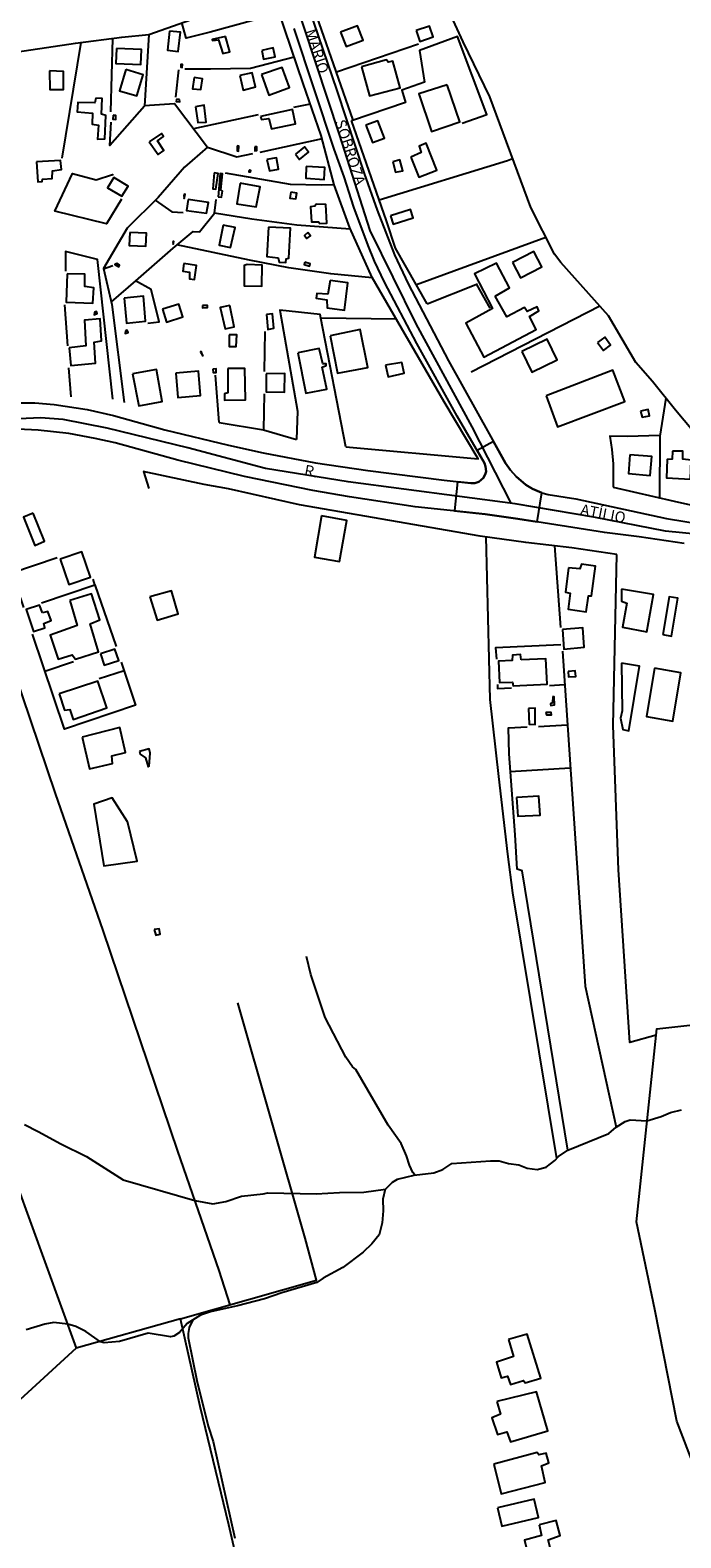
# Model space of a CAD drawing. Units: millimetres. Extents: x 178311 to 183140, y 1663188 to 1668740.
# Drawn here: x 179016 to 179165, y 1665590 to 1665937 of the extents above; entities that cross this region are included whole.
import ezdxf
from ezdxf.enums import TextEntityAlignment as Align

# ---------------------------------------------------------------- set-up
doc = ezdxf.new("R2010")
doc.units = ezdxf.units.MM
doc.header["$MEASUREMENT"] = 0
for name, color, linetype in [('traçado viário', 7, 'Continuous'), ('V-CRUZAMENTO', 1, 'Continuous'), ('V-EDIFICACAO', 2, 'Continuous'), ('V-EIXO_DE_LOGRADOURO', 3, 'Continuous'), ('V-LOTE', 1, 'Continuous'), ('V-NOME_DOS_LOGRADOUROS', 7, 'Continuous'), ('V-QUADRA', 213, 'Continuous'), ('V-TESTADA', 5, 'Continuous'), ('V-VALETA', 223, 'Continuous')]:
    doc.layers.add(name, color=color, linetype=linetype)

# ---------------------------------------------------------------- blocks, each defined once
blk = doc.blocks.new('872KIVP_img_geo')
at = {"layer": 'V-CRUZAMENTO'}
blk.add_lwpolyline([(179131.32, 1665831.63), (179129.78, 1665832.57), (179127.51, 1665834.51), (179126.18, 1665835.95), (179125.09, 1665837.51), (179122.31, 1665842.52), (179118.54, 1665840.43), (179120.23, 1665837.53), (179120.49, 1665836.76), (179120.58, 1665835.63), (179120.45, 1665835.14), (179119.98, 1665834.17), (179118.95, 1665833.27), (179118.01, 1665832.97), (179117.11, 1665832.93), (179114.01, 1665833.26), (179113.29, 1665826.53), (179120.38, 1665825.77), (179127.87, 1665824.76), (179132.37, 1665824.04), (179133.43, 1665830.71)], close=True, dxfattribs=at)
at = {"layer": 'V-EDIFICACAO'}
for points in [[(179087.05, 1665936.82), (179088.35, 1665933.48), (179092.26, 1665934.96), (179090.99, 1665938.25), (179087.05, 1665936.82)], [(179104.47, 1665937.15), (179105.34, 1665934.68), (179108.39, 1665935.75), (179107.58, 1665938.18), (179104.47, 1665937.15)], [(179047.65, 1665937.06), (179047.18, 1665932.69), (179049.63, 1665932.37), (179050.2, 1665936.81), (179047.65, 1665937.06)], [(179060.59, 1665935.83), (179057.49, 1665935.11), (179057.62, 1665934.9), (179058.97, 1665935.07), (179059.94, 1665931.9), (179061.54, 1665932.26), (179060.59, 1665935.83)], [(179035.42, 1665933.03), (179035.3, 1665929.57), (179041.05, 1665929.34), (179041.21, 1665932.79), (179035.42, 1665933.03)], [(179068.91, 1665932.61), (179069.35, 1665930.59), (179071.97, 1665931.12), (179071.57, 1665933.17), (179068.91, 1665932.61)], [(179020.06, 1665927.87), (179020.12, 1665923.61), (179023.24, 1665923.61), (179023.25, 1665927.75), (179020.06, 1665927.87)], [(179037.57, 1665928.2), (179036.11, 1665923.27), (179040.14, 1665922.15), (179041.6, 1665927), (179037.57, 1665928.2)], [(179050.31, 1665929.43), (179050.26, 1665928.76), (179050.6, 1665928.65), (179050.63, 1665929.39), (179050.31, 1665929.43)], [(179068.83, 1665927.04), (179070.52, 1665922.32), (179075.28, 1665924.05), (179073.65, 1665928.7), (179068.83, 1665927.04)], [(179091.93, 1665928.8), (179093.76, 1665922.12), (179100.78, 1665924), (179099.14, 1665930.16), (179098.03, 1665929.93), (179097.64, 1665930.4), (179091.93, 1665928.8)], [(179053.35, 1665926.35), (179052.96, 1665923.77), (179054.87, 1665923.63), (179055.3, 1665926.02), (179053.35, 1665926.35)], [(179063.86, 1665926.8), (179064.65, 1665923.47), (179067.45, 1665924.18), (179066.68, 1665927.44), (179063.86, 1665926.8)], [(179111.64, 1665924.69), (179105.07, 1665922.62), (179108.01, 1665913.93), (179114.51, 1665916.17), (179111.64, 1665924.69), (179111.64, 1665924.69)], [(179030.67, 1665921.61), (179030.46, 1665920.56), (179026.56, 1665920.64), (179026.38, 1665918.44), (179029.91, 1665918.11), (179029.82, 1665915.58), (179031.29, 1665915.36), (179031.09, 1665912.16), (179032.75, 1665912.2), (179033, 1665917.63), (179032.03, 1665917.89), (179032.14, 1665921.52), (179030.67, 1665921.61)], [(179049.97, 1665921.26), (179049.27, 1665921.31), (179049.2, 1665920.85), (179050.01, 1665920.73), (179049.97, 1665921.26)], [(179034.69, 1665917.68), (179034.61, 1665916.73), (179035.27, 1665916.68), (179035.34, 1665917.62), (179034.69, 1665917.68)], [(179053.64, 1665919.64), (179054.19, 1665916), (179056.14, 1665916.11), (179055.67, 1665920.02), (179053.64, 1665919.64)], [(179068.65, 1665917.39), (179068.88, 1665916.71), (179070.56, 1665916.94), (179071.13, 1665914.53), (179076.67, 1665915.71), (179075.99, 1665918.99), (179068.65, 1665917.39)], [(179092.87, 1665915.36), (179094.4, 1665911.36), (179097.23, 1665912.4), (179095.66, 1665916.4), (179092.87, 1665915.36)], [(179042.98, 1665911.55), (179045.09, 1665908.63), (179046.35, 1665909.58), (179044.87, 1665911.8), (179046.31, 1665912.81), (179045.82, 1665913.49), (179042.98, 1665911.55)], [(179063.27, 1665910.62), (179063.26, 1665909.47), (179063.54, 1665909.4), (179063.64, 1665910.58), (179063.27, 1665910.62)], [(179067.3, 1665910.4), (179067.33, 1665909.51), (179067.81, 1665909.52), (179067.75, 1665910.39), (179067.3, 1665910.4)], [(179076.66, 1665908.7), (179077.6, 1665907.47), (179079.68, 1665909.16), (179078.77, 1665910.41), (179076.66, 1665908.7)], [(179103.23, 1665907.99), (179105.1, 1665903.38), (179109.25, 1665905), (179106.79, 1665911.23), (179105.16, 1665910.57), (179105.65, 1665909.11), (179103.23, 1665907.99)], [(179017.06, 1665906.93), (179017.35, 1665902.35), (179018.31, 1665902.4), (179018.4, 1665902.92), (179020.67, 1665903.11), (179020.68, 1665904.89), (179022.78, 1665905.14), (179022.59, 1665907.27), (179017.06, 1665906.93)], [(179070.11, 1665907.45), (179070.7, 1665904.86), (179072.79, 1665905.28), (179072.28, 1665907.85), (179070.11, 1665907.45)], [(179099.08, 1665906.93), (179099.73, 1665904.53), (179101.38, 1665904.9), (179100.76, 1665907.4), (179099.08, 1665906.93)], [(179034.87, 1665903.35), (179033.4, 1665900.98), (179036.66, 1665899.04), (179038.18, 1665901.34), (179034.87, 1665903.35)], [(179057.96, 1665904.38), (179057.62, 1665900.76), (179058.36, 1665900.62), (179058.86, 1665904.26), (179057.96, 1665904.38)], [(179058.9, 1665898.89), (179059.68, 1665898.78), (179059.87, 1665900.21), (179059.5, 1665900.47), (179059.87, 1665904.19), (179059.33, 1665904.24), (179058.9, 1665898.89)], [(179066, 1665905.04), (179065.92, 1665904.66), (179066.33, 1665904.62), (179066.39, 1665904.98), (179066.07, 1665905.04)], [(179079.18, 1665905.85), (179079.05, 1665903.19), (179083.26, 1665902.91), (179083.42, 1665905.61), (179079.18, 1665905.85)], [(179063.96, 1665902), (179063.18, 1665897.3), (179067.66, 1665896.54), (179068.52, 1665901.15), (179063.96, 1665902)], [(179075.6, 1665899.92), (179075.42, 1665898.58), (179076.8, 1665898.39), (179077.03, 1665899.74), (179075.6, 1665899.92)], [(179050.98, 1665899.34), (179051.06, 1665898.53), (179051.27, 1665899.52), (179050.98, 1665899.34)], [(179051.95, 1665898.25), (179051.56, 1665895.77), (179056.22, 1665895.11), (179056.62, 1665897.57), (179051.95, 1665898.25)], [(179081.46, 1665897.18), (179081.13, 1665896.73), (179080.12, 1665896.58), (179080.39, 1665893.16), (179081.96, 1665893.13), (179082.26, 1665892.75), (179083.93, 1665892.85), (179083.65, 1665897.15), (179081.46, 1665897.18)], [(179098.61, 1665894.53), (179099.17, 1665892.62), (179103.77, 1665894.05), (179103.2, 1665895.95), (179098.61, 1665894.53)], [(179038.51, 1665890.63), (179038.41, 1665887.68), (179042.25, 1665887.5), (179042.33, 1665890.52), (179038.51, 1665890.63)], [(179060.06, 1665892.33), (179059.11, 1665887.75), (179061.74, 1665887.19), (179062.78, 1665891.79), (179060.06, 1665892.33)], [(179070.49, 1665891.91), (179070.11, 1665885.14), (179072.73, 1665884.83), (179072.93, 1665883.81), (179074.45, 1665883.72), (179074.57, 1665884.57), (179075.15, 1665884.77), (179075.53, 1665891.7), (179070.49, 1665891.91)], [(179079.57, 1665890.67), (179078.75, 1665889.98), (179079.33, 1665889.29), (179080.15, 1665889.91), (179079.57, 1665890.67)], [(179048.42, 1665888.59), (179048.54, 1665887.96), (179048.66, 1665888.57), (179048.42, 1665888.59)], [(179126.67, 1665883.76), (179128.52, 1665880.22), (179133.42, 1665882.76), (179131.63, 1665886.29), (179126.67, 1665883.76)], [(179035.5, 1665883.52), (179035.11, 1665883.27), (179036.02, 1665882.79), (179036.13, 1665883.17), (179035.5, 1665883.52)], [(179051, 1665883.49), (179050.77, 1665881.77), (179052.3, 1665881.52), (179052.28, 1665879.98), (179053.43, 1665879.83), (179053.88, 1665883.09), (179051, 1665883.49)], [(179065.54, 1665883.26), (179064.85, 1665883.04), (179064.85, 1665878.36), (179068.92, 1665878.27), (179068.99, 1665883.13), (179065.54, 1665883.26)], [(179078.85, 1665883.8), (179078.67, 1665883.26), (179079.91, 1665882.91), (179080.06, 1665883.45), (179078.85, 1665883.8)], [(179122.69, 1665876.04), (179126.02, 1665877.89), (179123.03, 1665883.62), (179117.94, 1665881.16), (179122.04, 1665873.13), (179115.93, 1665869.82), (179120.08, 1665861.95), (179132.14, 1665868.35), (179130.61, 1665871.35), (179132.78, 1665872.62), (179132.35, 1665873.56), (179130.08, 1665872.46), (179129.41, 1665873.36), (179125.37, 1665871.23), (179122.69, 1665876.04)], [(179024.07, 1665881.13), (179023.9, 1665874.65), (179029.97, 1665874.4), (179030.22, 1665877.92), (179028.15, 1665878.2), (179028.17, 1665881.05), (179024.07, 1665881.13)], [(179084.71, 1665879.63), (179084.13, 1665876.49), (179081.64, 1665876.65), (179081.45, 1665875.53), (179083.93, 1665875.16), (179083.98, 1665873.28), (179088, 1665872.81), (179088.75, 1665879.07), (179084.71, 1665879.63)], [(179037.21, 1665875.55), (179037.78, 1665869.82), (179042.12, 1665870.27), (179041.65, 1665876.02), (179037.21, 1665875.55)], [(179030.37, 1665872.32), (179030.28, 1665871.74), (179030.99, 1665872.05), (179030.83, 1665872.46), (179030.37, 1665872.32)], [(179046.03, 1665872.99), (179046.95, 1665869.99), (179050.76, 1665871.21), (179049.78, 1665874.2), (179046.03, 1665872.99)], [(179055.23, 1665873.85), (179055.28, 1665873.33), (179056.45, 1665873.43), (179056.41, 1665873.82), (179055.23, 1665873.85)], [(179061.53, 1665873.83), (179059.37, 1665873.36), (179060.48, 1665868.49), (179062.57, 1665868.97), (179061.53, 1665873.83)], [(179070.02, 1665871.81), (179070.3, 1665868.36), (179071.69, 1665868.64), (179071.38, 1665871.93), (179070.02, 1665871.81)], [(179024.58, 1665864.11), (179024.91, 1665860.06), (179030.6, 1665860.56), (179030.28, 1665865.39), (179032.02, 1665865.69), (179031.66, 1665870.78), (179028.05, 1665870.51), (179028.43, 1665864.58), (179024.58, 1665864.11)], [(179037.51, 1665868), (179037.46, 1665867.42), (179038.14, 1665867.6), (179037.92, 1665868.18), (179037.51, 1665868)], [(179061.38, 1665867.09), (179061.42, 1665864.42), (179063.06, 1665864.38), (179063.17, 1665867.09), (179061.38, 1665867.09)], [(179084.66, 1665866.89), (179086.38, 1665858.27), (179093.38, 1665859.61), (179091.6, 1665868.35), (179084.66, 1665866.89)], [(179128.86, 1665863.26), (179131.13, 1665858.52), (179136.93, 1665861.36), (179134.69, 1665866.09), (179128.86, 1665863.26)], [(179146.27, 1665865.34), (179147.62, 1665863.49), (179149.25, 1665864.72), (179147.93, 1665866.56), (179146.27, 1665865.34)], [(179054.98, 1665863.34), (179054.83, 1665863.15), (179055.36, 1665862.25), (179054.98, 1665863.34)], [(179077.21, 1665862.99), (179079.08, 1665853.65), (179083.88, 1665854.57), (179082.86, 1665859.66), (179083.75, 1665860.05), (179083.78, 1665860.45), (179083, 1665860.41), (179082.11, 1665863.98), (179077.21, 1665862.99)], [(179039.17, 1665858.11), (179040.57, 1665850.74), (179046.01, 1665851.78), (179044.67, 1665859.13), (179039.17, 1665858.11)], [(179049.1, 1665858.29), (179049.62, 1665852.7), (179054.77, 1665853.15), (179054.35, 1665858.76), (179049.1, 1665858.29)], [(179057.66, 1665859.2), (179057.7, 1665858.45), (179058.4, 1665858.39), (179058.45, 1665859.24), (179057.66, 1665859.2)], [(179061.13, 1665859.32), (179061.11, 1665853.71), (179060.31, 1665853.5), (179060.37, 1665852.08), (179065.15, 1665852.11), (179065.04, 1665859.37), (179061.13, 1665859.32)], [(179069.95, 1665858.14), (179069.94, 1665853.95), (179074.19, 1665853.91), (179074.21, 1665858.16), (179069.95, 1665858.14)], [(179097.46, 1665860.1), (179098.07, 1665857.45), (179101.71, 1665858.29), (179101.21, 1665860.73), (179097.46, 1665860.1)], [(179134.42, 1665853.05), (179137.08, 1665845.94), (179152.55, 1665851.76), (179149.77, 1665858.94), (179134.42, 1665853.05)], [(179156.2, 1665849.53), (179156.58, 1665848.11), (179158.26, 1665848.43), (179157.95, 1665849.94), (179156.2, 1665849.53)], [(179153.71, 1665839.45), (179153.41, 1665835.13), (179158.37, 1665834.73), (179158.8, 1665839.11), (179153.71, 1665839.45)], [(179163.56, 1665840.33), (179163.45, 1665838.5), (179162.31, 1665838.38), (179162.14, 1665834.13), (179167.69, 1665833.83), (179167.82, 1665838.24), (179165.92, 1665838.43), (179165.88, 1665840.29), (179163.56, 1665840.33)], [(179016.26, 1665826.04), (179014.06, 1665825.08), (179016.65, 1665818.6), (179018.85, 1665819.56), (179016.26, 1665826.04)], [(179082.7, 1665825.39), (179081.03, 1665815.91), (179086.82, 1665814.9), (179088.54, 1665824.34), (179082.7, 1665825.39)], [(179022.45, 1665815.44), (179024.48, 1665809.58), (179029.5, 1665811.26), (179027.47, 1665817.13), (179022.45, 1665815.44)], [(179139.55, 1665813.44), (179138.88, 1665807.82), (179139.97, 1665807.58), (179139.51, 1665803.9), (179143.66, 1665803.29), (179144.17, 1665806.98), (179144.9, 1665807.02), (179145.83, 1665813.79), (179142.54, 1665814.28), (179142.16, 1665813.22), (179139.55, 1665813.44)], [(179024.71, 1665805.93), (179026.4, 1665800.18), (179020.18, 1665797.97), (179022.04, 1665792.37), (179025.26, 1665793.4), (179026.01, 1665792.42), (179031.33, 1665794.13), (179029.38, 1665800.52), (179031.59, 1665801.47), (179029.71, 1665807.45), (179024.71, 1665805.93)], [(179043.15, 1665806.73), (179044.8, 1665801.36), (179049.69, 1665802.82), (179048.12, 1665808.18), (179043.15, 1665806.73)], [(179151.79, 1665808.5), (179151.75, 1665805.74), (179152.99, 1665805.32), (179152, 1665799.79), (179157.6, 1665798.71), (179159.18, 1665807.33), (179151.79, 1665808.5)], [(179161.32, 1665798.11), (179163.28, 1665797.68), (179164.79, 1665806.42), (179162.8, 1665806.77), (179161.32, 1665798.11)], [(179018.39, 1665803.08), (179017.71, 1665804.86), (179014.66, 1665803.86), (179016.35, 1665798.75), (179018.94, 1665799.61), (179018.72, 1665800.66), (179020.42, 1665801.29), (179019.67, 1665803.4), (179018.39, 1665803.08)], [(179138.23, 1665799.23), (179138.53, 1665794.73), (179143.22, 1665795.21), (179142.87, 1665799.64), (179138.23, 1665799.23)], [(179031.77, 1665793.63), (179032.63, 1665791.02), (179035.96, 1665792.11), (179035.1, 1665794.72), (179031.77, 1665793.63)], [(179128.7, 1665792.25), (179128.52, 1665793.48), (179126.67, 1665793.33), (179126.64, 1665792.12), (179123.48, 1665791.94), (179123.66, 1665787.04), (179126.65, 1665787.14), (179126.85, 1665786.26), (179134.68, 1665786.65), (179134.39, 1665792.5), (179128.7, 1665792.25)], [(179139.47, 1665789.59), (179139.59, 1665788.32), (179141.24, 1665788.44), (179141.15, 1665789.72), (179139.47, 1665789.59)], [(179151.79, 1665791.47), (179151.96, 1665780.51), (179151.57, 1665778.82), (179152.11, 1665776.22), (179153.45, 1665775.94), (179155.9, 1665790.79), (179151.79, 1665791.47)], [(179159.37, 1665790.35), (179157.56, 1665779.2), (179163.62, 1665778.13), (179165.43, 1665789.28), (179159.37, 1665790.35)], [(179022.27, 1665784.4), (179023.51, 1665780.7), (179024.67, 1665780.84), (179025.5, 1665778.55), (179033.26, 1665781.17), (179031.16, 1665787.35), (179022.27, 1665784.4)], [(179135.96, 1665783.8), (179135.9, 1665782.33), (179135.41, 1665782.1), (179135.5, 1665781.76), (179136.33, 1665781.91), (179136.25, 1665783.74), (179135.96, 1665783.8)], [(179130.35, 1665781.05), (179130.52, 1665777.46), (179131.91, 1665777.36), (179131.93, 1665781.09), (179130.35, 1665781.05)], [(179134.39, 1665780.15), (179134.52, 1665779.58), (179135.64, 1665779.62), (179135.56, 1665780.16), (179134.39, 1665780.14)], [(179027.53, 1665774.47), (179029.26, 1665767.13), (179034.52, 1665768.36), (179034.39, 1665770.12), (179037.53, 1665770.88), (179036.21, 1665776.65), (179027.53, 1665774.47)], [(179040.76, 1665771.11), (179040.93, 1665770.53), (179042.12, 1665769.69), (179042.78, 1665767.63), (179043.02, 1665767.75), (179043.2, 1665770.73), (179042.96, 1665771.77), (179040.76, 1665771.11)], [(179127.58, 1665760.53), (179127.92, 1665756.22), (179133.03, 1665756.52), (179132.73, 1665760.83), (179127.58, 1665760.53)], [(179044.14, 1665730.12), (179044.49, 1665728.84), (179045.54, 1665729.09), (179045.28, 1665730.29), (179044.14, 1665730.12)], [(179125.77, 1665635.74), (179126.88, 1665631.81), (179122.99, 1665630.5), (179124.07, 1665626.94), (179125.56, 1665627.28), (179126.22, 1665625.38), (179129.25, 1665626.27), (179129.57, 1665625.72), (179133.17, 1665626.86), (179130.09, 1665636.99), (179125.77, 1665635.74)], [(179123.08, 1665621.42), (179123.92, 1665618.5), (179121.91, 1665617.66), (179123.19, 1665613.86), (179125.39, 1665614.45), (179126.23, 1665612.16), (179134.84, 1665614.69), (179132.17, 1665623.66), (179123.08, 1665621.42)], [(179122.35, 1665607.05), (179124.04, 1665600.19), (179134.19, 1665602.8), (179133.34, 1665606.64), (179135.05, 1665607.3), (179134.42, 1665609.54), (179132.73, 1665609.16), (179132.34, 1665609.71), (179122.35, 1665607.05)], [(179123.21, 1665596.97), (179124.22, 1665592.73), (179132.64, 1665594.75), (179131.66, 1665599), (179123.21, 1665596.97)], [(179132.83, 1665593.09), (179133.34, 1665590.59), (179129.41, 1665589.5), (179131.16, 1665582.61), (179127.14, 1665581.5), (179129.06, 1665573.75), (179127.61, 1665573.24), (179127.61, 1665573.24), (179131.83, 1665557.78), (179142.33, 1665560.54), (179134.93, 1665589.59), (179137.66, 1665590.56), (179136.71, 1665594.08), (179132.83, 1665593.09)]]:
    blk.add_lwpolyline(points, close=True, dxfattribs=at)
at = {"layer": 'V-EIXO_DE_LOGRADOURO'}
for points in [[(179126.35, 1665828.31), (179117.41, 1665845.95), (179104.51, 1665869.61), (179093.91, 1665891.12), (179086.84, 1665913.23), (179073.16, 1665954.7), (179070.6, 1665961.4)], [(179179.11, 1665820.18), (179161.95, 1665821.87), (179145.4, 1665825.1), (179127.31, 1665828.18), (179088.82, 1665833.26), (179069.81, 1665836.34), (179051.88, 1665841.11), (179033.33, 1665845.57), (179023.18, 1665847.61), (179017.94, 1665847.99), (179003.13, 1665847.32), (178988.15, 1665845.64), (178972.4, 1665844.57), (178940.9, 1665843.97), (178923.77, 1665843.21), (178887.67, 1665842.91), (178848.49, 1665840.92), (178829.05, 1665840.46), (178805, 1665840.93), (178802.31, 1665850.15), (178801.08, 1665857.37), (178798.91, 1665873.96)]]:
    blk.add_lwpolyline(points, dxfattribs=at)
at = {"layer": 'V-LOTE'}
for points in [[(179089.97, 1665916.57), (179074.29, 1665961.41)], [(179181.42, 1665824.93), (179169.85, 1665843.06), (179164.23, 1665849.75), (179158.93, 1665856.37), (179155.12, 1665860.73), (179148.78, 1665871.48), (179137.85, 1665883.76), (179136.36, 1665885.67), (179130.87, 1665896.45), (179121.43, 1665921.9), (179115.29, 1665934.59), (179108.89, 1665948.64)], [(179088.25, 1665841.31), (179118.78, 1665838.54), (179110.93, 1665851.7), (179094.34, 1665880.32), (179089.18, 1665891.71), (179085.6, 1665901.64), (179082.63, 1665913.03), (179078.43, 1665924.96), (179072.89, 1665941.5), (179070.5, 1665945.74)], [(179005.07, 1665918.05), (179003.8, 1665930.95), (179026, 1665934.27), (179036.72, 1665935.63), (179042.87, 1665936.23), (179055.37, 1665940.61)], [(179073, 1665941.14), (179057.05, 1665936.79), (179051.53, 1665935.43), (179050.52, 1665938.99)], [(179027.25, 1665934.43), (179022.87, 1665907.78)], [(179042.9, 1665936.24), (179041.89, 1665919.79), (179033.96, 1665910.69), (179034.21, 1665916.05)], [(179034.15, 1665918.42), (179034.6, 1665935.36)], [(179115.11, 1665915.86), (179120.74, 1665917.87), (179114.02, 1665935.77), (179105.23, 1665932.61), (179106.4, 1665925.3), (179101.2, 1665923.48), (179102.02, 1665920.61), (179089.58, 1665916.38)], [(179076.37, 1665931.01), (179066.33, 1665928.47), (179057.13, 1665928.25), (179051.17, 1665928.28)], [(179086.13, 1665927.67), (179104.99, 1665934.11)], [(179049.71, 1665928.12), (179049.01, 1665921.85)], [(179041.89, 1665919.89), (179048.8, 1665920.37), (179056.41, 1665910.32), (179063.2, 1665908.07), (179066.88, 1665908.86)], [(179068.08, 1665917.8), (179053.23, 1665914.52)], [(179080.09, 1665920.25), (179076.22, 1665919.46)], [(179107.04, 1665874.24), (179099.74, 1665887.03), (179097.65, 1665893.38), (179089.56, 1665916.43)], [(179056.39, 1665910.35), (179051.15, 1665905.7), (179045.06, 1665898.76), (179037.89, 1665891.69), (179032.43, 1665882.4), (179034.4, 1665874.06), (179037.19, 1665851.49)], [(179082.83, 1665912.27), (179068.5, 1665909.1)], [(179095.96, 1665898.18), (179125.53, 1665907.21), (179126.68, 1665907.67)], [(179036.64, 1665898.32), (179033.15, 1665892.68), (179021.22, 1665895.57), (179025.35, 1665904.25), (179030.74, 1665902.76), (179034.55, 1665904), (179034.67, 1665903.87)], [(179060.49, 1665904.42), (179075.46, 1665901.76), (179082.63, 1665901.63), (179085.58, 1665901.73)], [(179039.92, 1665879.51), (179048.48, 1665887.08), (179053.11, 1665890.91), (179054.57, 1665890.85), (179058.06, 1665895.13), (179058.44, 1665898.23)], [(179044.37, 1665898.08), (179048.24, 1665895.39), (179050.78, 1665895.26)], [(179058.07, 1665895.23), (179066.62, 1665893.82), (179076.96, 1665892.46), (179089.27, 1665891.52)], [(179134.38, 1665889.55), (179104.53, 1665878.64)], [(179034.65, 1665852.28), (179031.1, 1665884.48), (179023.74, 1665886.32), (179023.68, 1665881.79)], [(179094.38, 1665880.25), (179084.8, 1665881.11), (179075.16, 1665882.54), (179066.09, 1665884.28), (179049.39, 1665887.83)], [(179032.46, 1665882.27), (179034.62, 1665883.06)], [(179042.65, 1665869.75), (179045.25, 1665870.07), (179043.41, 1665877.54), (179039.86, 1665879.54), (179034.26, 1665874.67)], [(179107.04, 1665874.24), (179118.58, 1665878.82)], [(179023.49, 1665873.99), (179024.19, 1665864.58)], [(179099.97, 1665870.69), (179082.5, 1665870.94), (179082.4, 1665871.78), (179073.12, 1665872.8), (179077.17, 1665849.53), (179076.89, 1665843)], [(179146.81, 1665873.69), (179117.19, 1665858.47)], [(179088.26, 1665841.31), (179082.52, 1665870.94)], [(179069.58, 1665858.65), (179069.68, 1665867.85)], [(179024.38, 1665859.48), (179024.95, 1665852.82)], [(179059.1, 1665846.93), (179058.24, 1665857.78)], [(179069.36, 1665845.23), (179069.55, 1665853.53)], [(179162.03, 1665852.5), (179160.62, 1665843.8), (179160.52, 1665829.56)], [(179059.1, 1665846.93), (179069.34, 1665845.24), (179076.89, 1665843)], [(179021.39, 1665761.46), (179002.19, 1665818.07), (178998.26, 1665840.03), (178997.81, 1665841.36)], [(179160.64, 1665843.9), (179153.07, 1665843.67), (179149.11, 1665843.73), (179149.58, 1665840.69), (179149.86, 1665837.4), (179149.86, 1665832.05)], [(179150.68, 1665816.52), (179140.31, 1665818.02), (179129.75, 1665819.26), (179119.23, 1665820.76), (179077.59, 1665827.96), (179061.29, 1665831.61), (179055.62, 1665832.61), (179041.62, 1665835.65)], [(179041.68, 1665835.64), (179042.9, 1665831.72)], [(179149.86, 1665832.05), (179163.93, 1665828.77), (179181.5, 1665824.91), (179208.24, 1665828.51)], [(179120.51, 1665820.58), (179121.49, 1665783.15), (179123.46, 1665765.38), (179125.5, 1665747.48), (179126.67, 1665738.59), (179136.8, 1665677.41)], [(179136.32, 1665818.49), (179137.76, 1665799.69)], [(179159.75, 1665705.79), (179153.74, 1665704.13), (179151.06, 1665743.88), (179149.85, 1665777.11), (179150.68, 1665816.52)], [(179021.81, 1665815.72), (179011.36, 1665812.23), (179014.04, 1665804.27)], [(179018.18, 1665805.38), (179030.46, 1665809.5), (179030.06, 1665810.86)], [(179030.46, 1665809.5), (179035.36, 1665795.32)], [(179036.55, 1665791.7), (179039.82, 1665781.84), (179023.49, 1665776.29), (179016.08, 1665798.18)], [(179137.84, 1665795.69), (179122.77, 1665794.99), (179122.96, 1665792.41)], [(179138.2, 1665794.27), (179143.41, 1665717.08), (179150.58, 1665684.6)], [(179018.92, 1665789.66), (179025.55, 1665791.85)], [(179031.46, 1665787.92), (179037.19, 1665789.8)], [(179123.23, 1665786.6), (179123.25, 1665785.68), (179126.41, 1665785.83)], [(179138.67, 1665786.49), (179135.19, 1665786.26)], [(179139.41, 1665679.34), (179128.89, 1665743.65), (179127.72, 1665744.08), (179127.29, 1665751.92), (179125.9, 1665770.57), (179125.73, 1665776.57), (179130.06, 1665776.84)], [(179132.64, 1665776.94), (179139.28, 1665777.32)], [(178979.1, 1665770.29), (178986.13, 1665751.45), (178985.62, 1665751.23), (178986.48, 1665748.18), (179005.41, 1665691.85), (179012.31, 1665671.81), (179026.2, 1665633.7), (179013.17, 1665621.82), (178996.11, 1665661.42), (178990.73, 1665679.18), (178974.89, 1665673.78), (178966.89, 1665671.24), (178953.08, 1665666.46)], [(179139.97, 1665767.31), (179126.17, 1665766.46)], [(179061.65, 1665643.71), (179059.07, 1665651.63), (179049.56, 1665679.08), (179032.35, 1665729.93), (179021.37, 1665761.49)], [(179038, 1665754.98), (179034.43, 1665760.5), (179030.23, 1665759.03), (179032.54, 1665744.79), (179040.23, 1665745.92), (179037.99, 1665755)], [(179281.14, 1665665.88), (179271.38, 1665660.43), (179261.05, 1665655.21), (179250.72, 1665649.45), (179240.16, 1665644.15), (179229.6, 1665638.31), (179168.7, 1665606.13), (179164.52, 1665616.96), (179159.46, 1665642.62), (179155.24, 1665662.82), (179159.91, 1665707.3), (179180.59, 1665709.61), (179181.48, 1665716.6), (179184.71, 1665722.36), (179193.13, 1665720.9), (179192.94, 1665727.43), (179205.32, 1665738.41), (179200.49, 1665759.46)], [(179050.22, 1665640.52), (179081.52, 1665649.43), (179078.95, 1665659.08), (179063.37, 1665713.29)], [(179077.4, 1665529.96), (179068.16, 1665565.88), (179065.59, 1665574.82), (179061.35, 1665593.02), (179054.73, 1665620.32), (179050.22, 1665640.52), (179026.2, 1665633.7)]]:
    blk.add_lwpolyline(points, dxfattribs=at)
at = {"layer": 'V-QUADRA'}
for points in [[(179166.19, 1665819.03), (179155.83, 1665820.61), (179147.85, 1665821.58), (179127.87, 1665824.76), (179120.38, 1665825.77), (179104.28, 1665827.5), (179089.13, 1665829.81), (179080.66, 1665831.26), (179064.91, 1665834.51), (179049.57, 1665838.26), (179035.13, 1665842.22), (179030.56, 1665843.26), (179024.44, 1665844.36), (179017.42, 1665845.13), (179012.71, 1665845.36)], [(179073.23, 1665961.41), (179086.22, 1665923.36), (179092.53, 1665904.24), (179095.47, 1665895.79), (179099.52, 1665885.5), (179102.63, 1665878.82), (179111.97, 1665861.11), (179125.09, 1665837.51), (179126.18, 1665835.95), (179127.51, 1665834.51), (179129.78, 1665832.57), (179131.32, 1665831.63), (179133.43, 1665830.71), (179134.87, 1665830.3), (179141.24, 1665829.32), (179162.12, 1665824.84), (179170.6, 1665823.43)], [(179011, 1665851.44), (179016.61, 1665851.41), (179021.1, 1665851.05), (179028.67, 1665849.9), (179034.73, 1665848.49), (179046.56, 1665845.23), (179061.28, 1665841.7), (179069.28, 1665839.95), (179081.28, 1665837.66), (179093.34, 1665835.82), (179110.91, 1665833.6), (179117.11, 1665832.93), (179118.01, 1665832.97), (179118.95, 1665833.27), (179119.98, 1665834.17), (179120.45, 1665835.14), (179120.58, 1665835.63), (179120.49, 1665836.76), (179120.23, 1665837.53), (179113.92, 1665848.36), (179104.64, 1665865.13), (179097.23, 1665879.21), (179094.9, 1665884.09), (179093.4, 1665887.64), (179090.15, 1665896.49), (179087.93, 1665903.47), (179085.6, 1665909.86), (179076.38, 1665937.61)]]:
    blk.add_lwpolyline(points, dxfattribs=at)
at = {"layer": 'V-TESTADA'}
for points in [[(179089.97, 1665916.57), (179074.29, 1665961.41)], [(179088.25, 1665841.31), (179118.78, 1665838.54), (179110.93, 1665851.7), (179094.34, 1665880.32), (179089.18, 1665891.71), (179085.6, 1665901.64), (179082.63, 1665913.03), (179078.43, 1665924.96), (179072.89, 1665941.5), (179070.5, 1665945.74)], [(179107.04, 1665874.24), (179099.74, 1665887.03), (179097.65, 1665893.38), (179089.56, 1665916.43)], [(179121.51, 1665873.24), (179118.46, 1665878.69)], [(179059.1, 1665846.93), (179069.34, 1665845.24), (179076.89, 1665843)], [(179150.68, 1665816.52), (179140.31, 1665818.02), (179129.75, 1665819.26), (179119.23, 1665820.76), (179077.59, 1665827.96), (179061.29, 1665831.61), (179055.62, 1665832.61), (179041.62, 1665835.65)], [(179149.86, 1665832.05), (179163.93, 1665828.77), (179181.5, 1665824.91), (179208.24, 1665828.51)]]:
    blk.add_lwpolyline(points, dxfattribs=at)
at = {"layer": 'V-VALETA'}
for points in [[(179104.21, 1665673.63), (179103.7, 1665674.17), (179102.95, 1665675.86), (179102.25, 1665678), (179101, 1665680.89), (179098.03, 1665685.09), (179090.57, 1665697.89), (179089.79, 1665698.56), (179088.3, 1665700.74), (179083.53, 1665709.85), (179080.2, 1665719.8), (179079.26, 1665723.93)], [(179014.27, 1665685.23), (179017.44, 1665683.66), (179022.6, 1665680.76), (179028.58, 1665677.86), (179037.02, 1665672.48), (179053.52, 1665667.71), (179057.62, 1665666.99), (179060.63, 1665667.52), (179064.27, 1665668.76), (179069.23, 1665669.25), (179070.29, 1665669.51), (179081.42, 1665669.31), (179086.81, 1665669.61), (179092.4, 1665669.63), (179097.4, 1665670.32), (179099.03, 1665671.97), (179100.16, 1665672.68), (179104.01, 1665673.61), (179108.58, 1665674.14), (179110.65, 1665674.87), (179112.72, 1665676.23), (179121.63, 1665676.89), (179123.58, 1665676.84), (179125.79, 1665676.28), (179128.1, 1665675.94), (179130.09, 1665675.19), (179132.34, 1665674.87), (179134.41, 1665675.43), (179136.42, 1665676.92), (179137.31, 1665677.84), (179139.41, 1665679.34), (179148.85, 1665683.18), (179150.58, 1665684.62), (179152.62, 1665685.91), (179153.8, 1665686.35), (179157.61, 1665686.07), (179160.94, 1665687.08), (179163.07, 1665688), (179165.63, 1665688.65)], [(179097.38, 1665670.32), (179096.84, 1665668.02), (179096.9, 1665665.35), (179096.69, 1665662.57), (179095.97, 1665659.85), (179094.3, 1665657.77), (179092.3, 1665655.82), (179087.62, 1665652.29), (179083.04, 1665649.86), (179081.57, 1665648.88), (179073.57, 1665646.48), (179069.53, 1665645.06), (179063.35, 1665643.47), (179057.08, 1665642.09), (179054.81, 1665641.3), (179051.75, 1665639.39), (179049.98, 1665637.32), (179048.64, 1665636.48), (179047.86, 1665636.36), (179042.79, 1665637.16), (179036.15, 1665635.31), (179032.65, 1665634.94), (179031.76, 1665635.22), (179028.4, 1665637.59), (179026.12, 1665638.73), (179024.24, 1665639.24), (179021, 1665639.65), (179018.92, 1665639.27), (179014.66, 1665637.99)], [(179052.96, 1665640.14), (179052.21, 1665638.52), (179051.97, 1665637.11), (179051.99, 1665636.1), (179053.93, 1665626.3), (179056.61, 1665615.75), (179057.73, 1665612.26), (179062.71, 1665589.98)]]:
    blk.add_lwpolyline(points, dxfattribs=at)
at = {"layer": 'V-NOME_DOS_LOGRADOUROS'}
for s, rotation, p in [('MARIO', 288, (179078.08, 1665936.8)), ('SOBROZA', 288, (179084.98, 1665915.95)), ('R.', 349, (179078.41, 1665834)), ('ATÍLIO', 349, (179142.02, 1665824.94))]:
    blk.add_text(s, height=2.5, rotation=rotation, dxfattribs=at).set_placement(p, align=Align.BOTTOM_LEFT)

msp = doc.modelspace()

# ---------------------------------------------------------------- block references
at = {"layer": 'traçado viário'}
msp.add_blockref('872KIVP_img_geo', (0, 0), dxfattribs=at)

doc.saveas('drawing.dxf')
